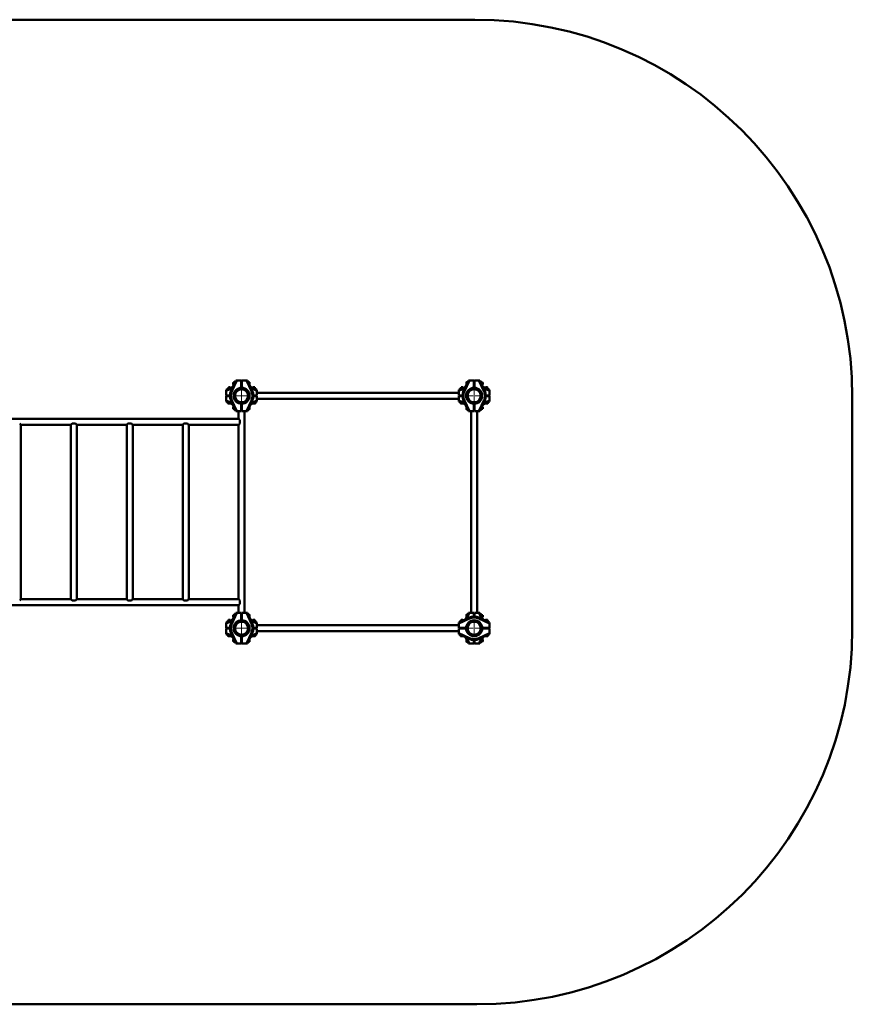
# Paper-space layout 'Лист1' of a CAD drawing. Units: millimetres. Extents: x -9551 to 7216, y -6202 to 5103.
# Drawn here: x -4996 to -381, y -6202 to -743 of the extents above; entities that cross this region are included whole.
import ezdxf

# ---------------------------------------------------------------- set-up
doc = ezdxf.new("R2010")
doc.units = ezdxf.units.MM

# ---------------------------------------------------------------- blocks, each defined once
blk = doc.blocks.new('SW_CENTERMARKSYMBOL_28')
at = {"color": 0, "linetype": 'Continuous', "lineweight": 18}
for p, q in [((-5, 0), (-47, 0)), ((0, 0), (-2.5, 0)), ((0, 5), (0, 47)), ((0, 0), (0, 2.5)), ((0, 0), (0, -2.5)), ((0, 0), (2.5, 0)), ((5, 0), (47, 0)), ((0, -5), (0, -47))]:
    blk.add_line(p, q, dxfattribs=at)
blk = doc.blocks.new('SW_CENTERMARKSYMBOL_30')
at = {"color": 0, "linetype": 'Continuous', "lineweight": 18}
for p, q in [((-5, 0), (-47, 0)), ((0, 0), (-2.5, 0)), ((0, 5), (0, 47)), ((0, 0), (0, 2.5)), ((0, 0), (0, -2.5)), ((0, 0), (2.5, 0)), ((5, 0), (47, 0)), ((0, -5), (0, -47))]:
    blk.add_line(p, q, dxfattribs=at)
blk = doc.blocks.new('SW_CENTERMARKSYMBOL_31')
at = {"color": 0, "linetype": 'Continuous', "lineweight": 18}
for p, q in [((-5, 0), (-47, 0)), ((0, 0), (-2.5, 0)), ((0, 5), (0, 47)), ((0, 0), (0, 2.5)), ((0, 0), (0, -2.5)), ((0, 0), (2.5, 0)), ((5, 0), (47, 0)), ((0, -5), (0, -47))]:
    blk.add_line(p, q, dxfattribs=at)
blk = doc.blocks.new('SW_CENTERMARKSYMBOL_32')
at = {"color": 0, "linetype": 'Continuous', "lineweight": 18}
for p, q in [((-5, 0), (-47, 0)), ((0, 0), (-2.5, 0)), ((0, 5), (0, 47)), ((0, 0), (0, 2.5)), ((0, 0), (0, -2.5)), ((0, 0), (2.5, 0)), ((5, 0), (47, 0)), ((0, -5), (0, -47))]:
    blk.add_line(p, q, dxfattribs=at)

psp = doc.layouts.new('Лист1')

# ---------------------------------------------------------------- linework, layer by layer
at = {"color": 7, "linetype": 'Continuous', "lineweight": 50}
for p, q in [((-7470.8, -743), (-2473.5, -743)), ((-3851, -2796), (-3814.9, -2779.1)), ((-3838.4, -2781), (-3839, -2781.5)), ((-3839, -2781.5), (-3839, -2785)), ((-3829, -2781.5), (-3839, -2781.5)), ((-3829.6, -2781), (-3838.4, -2781)), ((-3829, -2781.5), (-3829.6, -2781)), ((-3829, -2785), (-3829, -2781.5)), ((-3824.9, -2800.4), (-3798, -2743)), ((-3792.5, -2743), (-3820.3, -2802.6)), ((-3812.4, -2755), (-3813, -2755.5)), ((-3813, -2755.5), (-3813, -2760.7)), ((-3813, -2760.7), (-3813, -2764.4)), ((-3813, -2764.4), (-3812.4, -2765)), ((-3809, -2755), (-3812.4, -2755)), ((-3812.4, -2755), (-3812.4, -2760.8)), ((-3812.4, -2760.8), (-3812.4, -2765)), ((-3812.4, -2765), (-3809, -2765)), ((-3809, -2766.5), (-3809, -2752.7)), ((-3805.5, -2751.7), (-3808, -2751.7)), ((-3805.1, -2750.9), (-3805.5, -2751.7)), ((-3805.5, -2759), (-3805.5, -2751.7)), ((-3804.7, -2750.4), (-3801.5, -2750.4)), ((-3804.7, -2756.4), (-3804.3, -2756.4)), ((-3798, -2743), (-3792.5, -2743)), ((-3792.5, -2743), (-3768, -2743)), ((-3769.1, -2783.6), (-3768, -2782.5)), ((-3768, -2743), (-3768, -2782.5)), ((-3768, -2746), (-3764, -2746)), ((-3768, -2750), (-3764, -2750)), ((-3764, -2770), (-3768, -2770)), ((-3764, -2782.5), (-3764, -2743)), ((-3764, -2743), (-3739.5, -2743)), ((-3764, -2782.5), (-3763, -2783.6)), ((-3711.7, -2802.6), (-3739.5, -2743)), ((-3739.5, -2743), (-3734, -2743)), ((-3734, -2743), (-3707.1, -2800.4)), ((-3724, -2752), (-3729.8, -2752)), ((-3723, -2753), (-3723, -2761.1)), ((-3723, -2761.1), (-3723, -2766.5)), ((-3717.1, -2779.1), (-3681, -2796)), ((-3702.4, -2781), (-3703, -2781.5)), ((-3703, -2781.5), (-3703, -2785)), ((-3693, -2781.5), (-3703, -2781.5)), ((-3693.6, -2781), (-3702.4, -2781)), ((-3693, -2781.5), (-3693.6, -2781)), ((-3693, -2785), (-3693, -2781.5)), ((-2562, -2796), (-2525.9, -2779.1)), ((-2549.4, -2781), (-2550, -2781.5)), ((-2550, -2781.5), (-2550, -2785)), ((-2545.4, -2781.5), (-2550, -2781.5)), ((-2545.4, -2781), (-2549.4, -2781)), ((-2540.6, -2781), (-2545.4, -2781)), ((-2540, -2781.5), (-2545.4, -2781.5)), ((-2540, -2781.5), (-2540.6, -2781)), ((-2540, -2785), (-2540, -2781.5)), ((-2535.9, -2800.4), (-2509, -2743)), ((-2503.5, -2743), (-2531.3, -2802.6)), ((-2520, -2766.5), (-2520, -2753)), ((-2513.2, -2752), (-2519, -2752)), ((-2509, -2743), (-2503.5, -2743)), ((-2479, -2743), (-2503.5, -2743)), ((-2480, -2783.6), (-2479, -2782.5)), ((-2479, -2782.5), (-2479, -2743)), ((-2479, -2746), (-2475, -2746)), ((-2479, -2750), (-2475, -2750)), ((-2475, -2770), (-2479, -2770)), ((-2475, -2743), (-2475, -2782.5)), ((-2450.5, -2743), (-2475, -2743)), ((-2475, -2782.5), (-2473.9, -2783.6)), ((-2422.7, -2802.6), (-2450.5, -2743)), ((-2450.5, -2743), (-2445, -2743)), ((-2445, -2743), (-2418.1, -2800.4)), ((-2438.3, -2750.3), (-2441.6, -2750.3)), ((-2438.3, -2756), (-2438.9, -2756)), ((-2438, -2750.8), (-2438.3, -2750.3)), ((-2437.5, -2751.7), (-2438, -2750.8)), ((-2435, -2751.7), (-2437.5, -2751.7)), ((-2437.5, -2751.7), (-2437.5, -2759)), ((-2434, -2752.7), (-2434, -2766.5)), ((-2430.6, -2755), (-2434, -2755)), ((-2434, -2765), (-2430.6, -2765)), ((-2430, -2755.5), (-2430.6, -2755)), ((-2430.6, -2765), (-2430.6, -2755)), ((-2430.6, -2765), (-2430, -2764.4)), ((-2430, -2764.4), (-2430, -2755.5)), ((-2428.1, -2779.1), (-2392, -2796)), ((-2413.4, -2781), (-2414, -2781.5)), ((-2414, -2781.5), (-2414, -2785)), ((-2408, -2781.5), (-2414, -2781.5)), ((-2408.1, -2781), (-2413.4, -2781)), ((-2404.6, -2781), (-2408.1, -2781)), ((-2404, -2781.5), (-2408, -2781.5)), ((-2404, -2781.5), (-2404.6, -2781)), ((-2404, -2785), (-2404, -2781.5)), ((-3851, -2801.5), (-3851, -2796)), ((-3851, -2801.5), (-3851, -2826)), ((-3851, -2826), (-3831, -2826)), ((-3851, -2830), (-3851, -2854.5)), ((-3831, -2830), (-3851, -2830)), ((-3848, -2830), (-3848, -2826)), ((-3844, -2830), (-3844, -2826)), ((-3843.2, -2789), (-3843.6, -2789.3)), ((-3843.6, -2789.3), (-3843.6, -2792.5)), ((-3842.3, -2788.5), (-3843.2, -2789)), ((-3842.3, -2786), (-3842.3, -2788.5)), ((-3842.3, -2788.5), (-3835, -2788.5)), ((-3841.3, -2785), (-3827.5, -2785)), ((-3837.9, -2789.3), (-3837.9, -2789.9)), ((-3820.3, -2802.6), (-3824.9, -2800.4)), ((-3711.7, -2802.6), (-3707.1, -2800.4)), ((-3704.5, -2785), (-3690.8, -2785)), ((-3701, -2826), (-3681, -2826)), ((-3681, -2830), (-3701, -2830)), ((-3697, -2788.5), (-3689.8, -2788.5)), ((-3693.2, -2789.3), (-3693.2, -2790.3)), ((-3689.8, -2788.5), (-3689.8, -2786)), ((-3688.3, -2789.3), (-3689.8, -2788.5)), ((-3688.3, -2789.3), (-3688.3, -2792.6)), ((-3681, -2796), (-3681, -2801.5)), ((-3681, -2826), (-3681, -2801.5)), ((-2562, -2811.3), (-3681, -2811.3)), ((-3681, -2854.5), (-3681, -2830)), ((-2562, -2801.5), (-2562, -2796)), ((-2562, -2826), (-2562, -2801.5)), ((-2542, -2826), (-2562, -2826)), ((-2562, -2854.5), (-2562, -2830)), ((-2562, -2830), (-2542, -2830)), ((-2553.3, -2788.5), (-2554.7, -2789.3)), ((-2554.7, -2789.3), (-2554.7, -2792.6)), ((-2553.3, -2786), (-2553.3, -2788.5)), ((-2553.3, -2788.5), (-2546, -2788.5)), ((-2552.3, -2785), (-2545, -2785)), ((-2549.9, -2789.3), (-2549.9, -2790.3)), ((-2545, -2785), (-2538.5, -2785)), ((-2535.9, -2800.4), (-2531.3, -2802.6)), ((-2418.1, -2800.4), (-2422.7, -2802.6)), ((-2415.5, -2785), (-2409.8, -2785)), ((-2392, -2826), (-2412, -2826)), ((-2412, -2830), (-2392, -2830)), ((-2409.8, -2785), (-2401.8, -2785)), ((-2408, -2788.5), (-2400.8, -2788.5)), ((-2405.1, -2789.3), (-2405.1, -2789.9)), ((-2400.8, -2788.5), (-2400.8, -2786)), ((-2399.8, -2789), (-2400.8, -2788.5)), ((-2399.4, -2789.3), (-2399.8, -2789)), ((-2399.4, -2789.3), (-2399.4, -2792.5)), ((-2399, -2826), (-2399, -2830)), ((-2395, -2826), (-2395, -2830)), ((-2392, -2796), (-2392, -2801.5)), ((-2392, -2801.5), (-2392, -2826)), ((-2392, -2830), (-2392, -2854.5)), ((-381.4, -2835.1), (-381.4, -4121.4)), ((-3851, -2860), (-3851, -2854.5)), ((-3814.9, -2876.9), (-3851, -2860)), ((-3842, -2864.2), (-3842, -2870)), ((-3827.5, -2871), (-3841, -2871)), ((-3820.3, -2853.4), (-3824.9, -2855.5)), ((-3798, -2913), (-3824.9, -2855.5)), ((-3820.3, -2853.4), (-3792.5, -2913)), ((-3812.4, -2891), (-3813, -2891.5)), ((-3813, -2891.5), (-3813, -2895.3)), ((-3809, -2891), (-3812.4, -2891)), ((-3812.4, -2891), (-3812.4, -2895.3)), ((-3809, -2903.2), (-3809, -2889.5)), ((-3768, -2873.5), (-3769, -2872.4)), ((-3768, -2873.5), (-3768, -2913)), ((-3768, -2881), (-3764, -2881)), ((-3762.9, -2872.4), (-3764, -2873.4)), ((-3764, -2913), (-3764, -2873.4)), ((-3739.5, -2913), (-3711.7, -2853.4)), ((-3707.1, -2855.5), (-3734, -2913)), ((-3723, -2889.5), (-3723, -2895)), ((-3681, -2860), (-3717.1, -2876.9)), ((-3711.7, -2853.4), (-3707.1, -2855.5)), ((-3691, -2871), (-3704.5, -2871)), ((-3690, -2870), (-3690, -2864.2)), ((-3681, -2844.7), (-2562, -2844.7)), ((-3681, -2854.5), (-3681, -2860)), ((-2562, -2860), (-2562, -2854.5)), ((-2525.9, -2876.9), (-2562, -2860)), ((-2553, -2864.2), (-2553, -2870)), ((-2545.6, -2871), (-2552, -2871)), ((-2538.5, -2871), (-2545.6, -2871)), ((-2535.9, -2855.5), (-2531.3, -2853.4)), ((-2509, -2913), (-2535.9, -2855.5)), ((-2531.3, -2853.4), (-2503.5, -2913)), ((-2520, -2903), (-2520, -2889.5)), ((-2479, -2873.4), (-2480.1, -2872.4)), ((-2479, -2913), (-2479, -2873.4)), ((-2479, -2881), (-2475, -2881)), ((-2474, -2872.4), (-2475, -2873.5)), ((-2475, -2873.5), (-2475, -2913)), ((-2450.5, -2913), (-2422.7, -2853.4)), ((-2418.1, -2855.5), (-2445, -2913)), ((-2434, -2889.5), (-2434, -2903.2)), ((-2430.6, -2891), (-2434, -2891)), ((-2430, -2891.5), (-2430.6, -2891)), ((-2430.6, -2901), (-2430.6, -2891)), ((-2430, -2900.4), (-2430, -2891.5)), ((-2392, -2860), (-2428.1, -2876.9)), ((-2418.1, -2855.5), (-2422.7, -2853.4)), ((-2407.5, -2871), (-2415.5, -2871)), ((-2402, -2871), (-2407.5, -2871)), ((-2401, -2870), (-2401, -2864.2)), ((-2392, -2854.5), (-2392, -2860)), ((-3813, -2895.3), (-3813, -2900.4)), ((-3813, -2900.4), (-3812.4, -2901)), ((-3812.4, -2895.3), (-3812.4, -2901)), ((-3812.4, -2901), (-3809, -2901)), ((-3808, -2904.2), (-3805.5, -2904.2)), ((-3805.5, -2904.2), (-3805.5, -2896.9)), ((-3805.5, -2904.2), (-3805.2, -2904.7)), ((-3804.7, -2905.3), (-3801.6, -2905.3)), ((-3792.5, -2913), (-3798, -2913)), ((-3768, -2913), (-3792.5, -2913)), ((-3782.7, -2913), (-3782.7, -2955.5)), ((-3739.5, -2913), (-3764, -2913)), ((-3749.3, -4032), (-3749.3, -2913)), ((-3734, -2913), (-3739.5, -2913)), ((-3729.8, -2904), (-3724, -2904)), ((-3723, -2895), (-3723, -2903)), ((-2519, -2904), (-2513.2, -2904)), ((-2503.5, -2913), (-2509, -2913)), ((-2503.5, -2913), (-2479, -2913)), ((-2493.7, -2913), (-2493.7, -4032)), ((-2475, -2913), (-2450.5, -2913)), ((-2460.3, -4032), (-2460.3, -2913)), ((-2445, -2913), (-2450.5, -2913)), ((-2438.3, -2905.7), (-2441.6, -2905.7)), ((-2438.3, -2900.8), (-2439.3, -2900.8)), ((-2438.3, -2905.7), (-2437.5, -2904.2)), ((-2437.5, -2896.9), (-2437.5, -2904.2)), ((-2437.5, -2904.2), (-2435, -2904.2)), ((-2434, -2901), (-2430.6, -2901)), ((-2430.6, -2901), (-2430, -2900.4)), ((-3782.4, -2955.8), (-5609.3, -2955.8)), ((-4989.9, -2988.6), (-4996, -2982.5)), ((-4990, -2988.5), (-4989.7, -2988.5)), ((-4989.9, -2988.5), (-4989.9, -2988.6)), ((-4989.3, -3956.1), (-4989.3, -2988.9)), ((-4989, -2989.2), (-4713, -2989.2)), ((-4712.7, -2988.9), (-4712.7, -3956.1)), ((-4712.3, -2988.5), (-4712, -2988.5)), ((-4706, -2982.5), (-4712.1, -2988.6)), ((-4712.1, -2988.6), (-4712.1, -2988.5)), ((-4686, -2982.5), (-4706, -2982.5)), ((-4679.9, -2988.6), (-4686, -2982.5)), ((-4680, -2988.5), (-4679.7, -2988.5)), ((-4679.9, -2988.5), (-4679.9, -2988.6)), ((-4679.3, -3956.1), (-4679.3, -2988.9)), ((-4679, -2989.2), (-4403, -2989.2)), ((-4402.7, -2988.9), (-4402.7, -3956.1)), ((-4402.3, -2988.5), (-4402, -2988.5)), ((-4396, -2982.5), (-4402.1, -2988.6)), ((-4402.1, -2988.6), (-4402.1, -2988.5)), ((-4376, -2982.5), (-4396, -2982.5)), ((-4369.9, -2988.6), (-4376, -2982.5)), ((-4370, -2988.5), (-4369.7, -2988.5)), ((-4369.9, -2988.5), (-4369.9, -2988.6)), ((-4369.3, -3956.1), (-4369.3, -2988.9)), ((-4369, -2989.2), (-4093, -2989.2)), ((-4092.7, -2988.9), (-4092.7, -3956.1)), ((-4092.3, -2988.5), (-4092, -2988.5)), ((-4086, -2982.5), (-4092.1, -2988.6)), ((-4092.1, -2988.6), (-4092.1, -2988.5)), ((-4066, -2982.5), (-4086, -2982.5)), ((-4059.9, -2988.6), (-4066, -2982.5)), ((-4060, -2988.5), (-4059.7, -2988.5)), ((-4059.9, -2988.5), (-4059.9, -2988.6)), ((-4059.3, -3956.1), (-4059.3, -2988.9)), ((-4059, -2989.2), (-3782.4, -2989.2)), ((-3782.7, -2989.4), (-3782.7, -3955.5)), ((-3782.1, -2956.4), (-3782, -2956.4)), ((-3776, -2962.5), (-3782.1, -2956.4)), ((-3782.1, -2988.6), (-3776, -2982.5)), ((-3782, -2988.6), (-3782.1, -2988.6)), ((-3782, -2956.2), (-3782, -2956.5)), ((-3782, -2988.5), (-3782, -2988.8)), ((-3776, -2982.5), (-3776, -2962.5)), ((-4989.9, -3956.4), (-4996, -3962.5)), ((-4989.7, -3956.4), (-4990, -3956.4)), ((-4989.9, -3956.4), (-4989.9, -3956.4)), ((-4713, -3955.8), (-4989, -3955.8)), ((-4712, -3956.4), (-4712.3, -3956.4)), ((-4706, -3962.5), (-4712.1, -3956.4)), ((-4712.1, -3956.4), (-4712.1, -3956.4)), ((-4686, -3962.5), (-4706, -3962.5)), ((-4679.9, -3956.4), (-4686, -3962.5)), ((-4679.7, -3956.4), (-4680, -3956.4)), ((-4679.9, -3956.4), (-4679.9, -3956.4)), ((-4403, -3955.8), (-4679, -3955.8)), ((-4402, -3956.4), (-4402.3, -3956.4)), ((-4396, -3962.5), (-4402.1, -3956.4)), ((-4402.1, -3956.4), (-4402.1, -3956.4)), ((-4376, -3962.5), (-4396, -3962.5)), ((-4369.9, -3956.4), (-4376, -3962.5)), ((-4369.7, -3956.4), (-4370, -3956.4)), ((-4369.9, -3956.4), (-4369.9, -3956.4)), ((-4093, -3955.8), (-4369, -3955.8)), ((-4092, -3956.4), (-4092.3, -3956.4)), ((-4086, -3962.5), (-4092.1, -3956.4)), ((-4092.1, -3956.4), (-4092.1, -3956.4)), ((-4066, -3962.5), (-4086, -3962.5)), ((-4059.9, -3956.4), (-4066, -3962.5)), ((-4059.7, -3956.4), (-4060, -3956.4)), ((-4059.9, -3956.4), (-4059.9, -3956.4)), ((-3782.4, -3955.8), (-4059, -3955.8)), ((-3782.1, -3956.4), (-3782, -3956.4)), ((-3776, -3962.5), (-3782.1, -3956.4)), ((-3782.1, -3988.6), (-3776, -3982.5)), ((-3782, -3956.2), (-3782, -3956.5)), ((-3776, -3982.5), (-3776, -3962.5)), ((-5609.3, -3989.2), (-3782.4, -3989.2)), ((-3824.9, -4089.4), (-3798, -4032)), ((-3792.5, -4032), (-3820.3, -4091.6)), ((-3804.7, -4039.6), (-3801.6, -4039.6)), ((-3798, -4032), (-3792.5, -4032)), ((-3768, -4032), (-3792.5, -4032)), ((-3782.7, -3989.4), (-3782.7, -4032)), ((-3782, -3988.6), (-3782.1, -3988.6)), ((-3782, -3988.5), (-3782, -3988.8)), ((-3768, -4071.5), (-3768, -4032)), ((-3764, -4032), (-3764, -4071.5)), ((-3739.5, -4032), (-3764, -4032)), ((-3711.7, -4091.6), (-3739.5, -4032)), ((-3739.5, -4032), (-3734, -4032)), ((-3734, -4032), (-3707.1, -4089.4)), ((-2525.9, -4068.1), (-2509, -4032)), ((-2509, -4032), (-2503.5, -4032)), ((-2503.5, -4032), (-2479, -4032)), ((-2479, -4032), (-2479, -4052)), ((-2475, -4052), (-2475, -4032)), ((-2475, -4032), (-2450.5, -4032)), ((-2450.5, -4032), (-2445, -4032)), ((-2445, -4032), (-2428.1, -4068.1)), ((-2438.3, -4039.3), (-2441.6, -4039.3)), ((-2437.5, -4040.7), (-2438.3, -4039.3)), ((-3851, -4085), (-3814.9, -4068.1)), ((-3851, -4090.5), (-3851, -4085)), ((-3851, -4090.5), (-3851, -4115)), ((-3843.2, -4078), (-3843.6, -4078.3)), ((-3843.6, -4078.3), (-3843.6, -4081.5)), ((-3842.3, -4077.5), (-3843.2, -4078)), ((-3842.3, -4075), (-3842.3, -4077.5)), ((-3842.3, -4077.5), (-3835, -4077.5)), ((-3841.3, -4074), (-3827.5, -4074)), ((-3838.4, -4070), (-3839, -4070.5)), ((-3839, -4070.5), (-3839, -4074)), ((-3829, -4070.5), (-3839, -4070.5)), ((-3829.6, -4070), (-3838.4, -4070)), ((-3837.9, -4078.3), (-3837.9, -4078.9)), ((-3829, -4070.5), (-3829.6, -4070)), ((-3829, -4074), (-3829, -4070.5)), ((-3824.9, -4089.4), (-3820.3, -4091.6)), ((-3812.4, -4044), (-3813, -4044.5)), ((-3813, -4044.5), (-3813, -4053.4)), ((-3813, -4053.4), (-3812.4, -4054)), ((-3809, -4044), (-3812.4, -4044)), ((-3812.4, -4044), (-3812.4, -4054)), ((-3812.4, -4054), (-3809, -4054)), ((-3809, -4043.9), (-3809, -4041.7)), ((-3809, -4055.5), (-3809, -4043.9)), ((-3805.5, -4040.7), (-3808, -4040.7)), ((-3805.2, -4040.3), (-3805.5, -4040.7)), ((-3805.5, -4043.2), (-3805.5, -4040.7)), ((-3805.5, -4048), (-3805.5, -4043.2)), ((-3769, -4072.6), (-3768, -4071.5)), ((-3768, -4064), (-3764, -4064)), ((-3764, -4071.5), (-3762.9, -4072.6)), ((-3724, -4041), (-3729.8, -4041)), ((-3723, -4042), (-3723, -4055.5)), ((-3717.1, -4068.1), (-3681, -4085)), ((-3707.1, -4089.4), (-3711.7, -4091.6)), ((-3704.5, -4074), (-3690.8, -4074)), ((-3702.4, -4070), (-3703, -4070.5)), ((-3703, -4070.5), (-3703, -4074)), ((-3693, -4070.5), (-3703, -4070.5)), ((-3693.6, -4070), (-3702.4, -4070)), ((-3697, -4077.5), (-3689.8, -4077.5)), ((-3693, -4070.5), (-3693.6, -4070)), ((-3693.2, -4078.3), (-3693.2, -4079.3)), ((-3693, -4074), (-3693, -4070.5)), ((-3689.8, -4077.5), (-3689.8, -4075)), ((-3688.3, -4078.3), (-3689.8, -4077.5)), ((-3688.3, -4078.3), (-3688.3, -4081.6)), ((-3681, -4085), (-3681, -4090.5)), ((-3681, -4115), (-3681, -4090.5)), ((-2562, -4085), (-2504.5, -4058.1)), ((-2502.4, -4062.6), (-2562, -4090.5)), ((-2562, -4090.5), (-2562, -4085)), ((-2562, -4115), (-2562, -4090.5)), ((-2553.3, -4077.5), (-2554.7, -4078.3)), ((-2554.7, -4078.3), (-2554.7, -4081.6)), ((-2553.3, -4075), (-2553.3, -4077.5)), ((-2553.3, -4077.5), (-2546, -4077.5)), ((-2552.3, -4074), (-2545, -4074)), ((-2549.4, -4070), (-2550, -4070.5)), ((-2550, -4070.5), (-2550, -4074)), ((-2545.4, -4070.5), (-2550, -4070.5)), ((-2549.9, -4078.3), (-2549.9, -4079.3)), ((-2545.4, -4070), (-2549.4, -4070)), ((-2540.6, -4070), (-2545.4, -4070)), ((-2540, -4070.5), (-2545.4, -4070.5)), ((-2545, -4074), (-2538.5, -4074)), ((-2540, -4070.5), (-2540.6, -4070)), ((-2540, -4074), (-2540, -4070.5)), ((-2520, -4048.4), (-2520, -4042)), ((-2520, -4055.5), (-2520, -4048.4)), ((-2513.2, -4041), (-2519, -4041)), ((-2502.4, -4062.6), (-2504.5, -4058.1)), ((-2451.6, -4062.6), (-2449.5, -4058.1)), ((-2392, -4090.5), (-2451.6, -4062.6)), ((-2449.5, -4058.1), (-2392, -4085)), ((-2438.3, -4044.1), (-2439.3, -4044.1)), ((-2435, -4040.7), (-2437.5, -4040.7)), ((-2437.5, -4040.7), (-2437.5, -4048)), ((-2434, -4041.7), (-2434, -4049)), ((-2430.6, -4044), (-2434, -4044)), ((-2434, -4049), (-2434, -4055.5)), ((-2434, -4054), (-2430.6, -4054)), ((-2430, -4044.5), (-2430.6, -4044)), ((-2430.6, -4048.6), (-2430.6, -4044)), ((-2430.6, -4054), (-2430.6, -4048.6)), ((-2430.6, -4054), (-2430, -4053.4)), ((-2430, -4048.6), (-2430, -4044.5)), ((-2430, -4053.4), (-2430, -4048.6)), ((-2415.5, -4074), (-2409.8, -4074)), ((-2413.4, -4070), (-2414, -4070.5)), ((-2414, -4070.5), (-2414, -4074)), ((-2408, -4070.5), (-2414, -4070.5)), ((-2408.1, -4070), (-2413.4, -4070)), ((-2409.8, -4074), (-2401.8, -4074)), ((-2404.6, -4070), (-2408.1, -4070)), ((-2404, -4070.5), (-2408, -4070.5)), ((-2408, -4077.5), (-2400.8, -4077.5)), ((-2405.1, -4078.3), (-2405.1, -4078.9)), ((-2404, -4070.5), (-2404.6, -4070)), ((-2404, -4074), (-2404, -4070.5)), ((-2400.8, -4077.5), (-2400.8, -4075)), ((-2399.8, -4078), (-2400.8, -4077.5)), ((-2399.4, -4078.3), (-2399.8, -4078)), ((-2399.4, -4078.3), (-2399.4, -4081.5)), ((-2392, -4085), (-2392, -4090.5)), ((-2392, -4090.5), (-2392, -4115)), ((-3851, -4115), (-3831, -4115)), ((-3851, -4119), (-3851, -4143.5)), ((-3831, -4119), (-3851, -4119)), ((-3851, -4149), (-3851, -4143.5)), ((-3848, -4119), (-3848, -4115)), ((-3844, -4119), (-3844, -4115)), ((-3824.9, -4144.5), (-3820.3, -4142.4)), ((-3798, -4202), (-3824.9, -4144.5)), ((-3820.3, -4142.4), (-3792.5, -4202)), ((-3739.5, -4202), (-3711.7, -4142.4)), ((-3707.1, -4144.5), (-3734, -4202)), ((-3707.1, -4144.5), (-3711.7, -4142.4)), ((-3701, -4115), (-3681, -4115)), ((-3681, -4119), (-3701, -4119)), ((-2562, -4100.3), (-3681, -4100.3)), ((-3681, -4143.5), (-3681, -4119)), ((-3681, -4133.7), (-2562, -4133.7)), ((-3681, -4143.5), (-3681, -4149)), ((-2522.5, -4115), (-2562, -4115)), ((-2562, -4143.5), (-2562, -4119)), ((-2562, -4119), (-2522.5, -4119)), ((-2562, -4143.5), (-2502.4, -4171.3)), ((-2562, -4149), (-2562, -4143.5)), ((-2530, -4119), (-2530, -4115)), ((-2522.5, -4115), (-2521.4, -4114)), ((-2521.4, -4120), (-2522.5, -4119)), ((-2451.6, -4171.3), (-2392, -4143.5)), ((-2432.6, -4113.9), (-2431.5, -4115)), ((-2431.5, -4119), (-2432.6, -4120)), ((-2392, -4115), (-2431.5, -4115)), ((-2431.5, -4119), (-2392, -4119)), ((-2419, -4119), (-2419, -4115)), ((-2399, -4115), (-2399, -4119)), ((-2395, -4115), (-2395, -4119)), ((-2392, -4119), (-2392, -4143.5)), ((-2392, -4143.5), (-2392, -4149)), ((-3814.9, -4165.9), (-3851, -4149)), ((-3842, -4153.2), (-3842, -4159)), ((-3827.5, -4160), (-3841, -4160)), ((-3812.4, -4180), (-3813, -4180.5)), ((-3813, -4180.5), (-3813, -4189.4)), ((-3813, -4189.4), (-3812.4, -4190)), ((-3809, -4180), (-3812.4, -4180)), ((-3812.4, -4180), (-3812.4, -4190)), ((-3812.4, -4190), (-3809, -4190)), ((-3809, -4192.2), (-3809, -4178.5)), ((-3808, -4193.2), (-3805.5, -4193.2)), ((-3805.5, -4193.2), (-3805.5, -4185.9)), ((-3805.5, -4193.2), (-3805.1, -4194)), ((-3804.7, -4188.5), (-3804.3, -4188.5)), ((-3804.7, -4194.6), (-3801.5, -4194.6)), ((-3792.5, -4202), (-3798, -4202)), ((-3792.5, -4202), (-3768, -4202)), ((-3768, -4162.4), (-3769.1, -4161.4)), ((-3768, -4202), (-3768, -4162.4)), ((-3768, -4175), (-3764, -4175)), ((-3764, -4195), (-3768, -4195)), ((-3764, -4199), (-3768, -4199)), ((-3763, -4161.4), (-3764, -4162.5)), ((-3764, -4162.5), (-3764, -4202)), ((-3764, -4202), (-3739.5, -4202)), ((-3734, -4202), (-3739.5, -4202)), ((-3729.8, -4193), (-3724, -4193)), ((-3723, -4178.5), (-3723, -4192)), ((-3681, -4149), (-3717.1, -4165.9)), ((-3691, -4160), (-3704.5, -4160)), ((-3690, -4159), (-3690, -4153.2)), ((-2504.5, -4175.9), (-2562, -4149)), ((-2553, -4153.2), (-2553, -4159)), ((-2545.6, -4160), (-2552, -4160)), ((-2538.5, -4160), (-2545.6, -4160)), ((-2509, -4202), (-2525.9, -4165.9)), ((-2520, -4186.4), (-2520, -4178.5)), ((-2520, -4192), (-2520, -4186.4)), ((-2519, -4193), (-2513.2, -4193)), ((-2503.5, -4202), (-2509, -4202)), ((-2502.4, -4171.3), (-2504.5, -4175.9)), ((-2479, -4202), (-2503.5, -4202)), ((-2479, -4181.9), (-2479, -4202)), ((-2475, -4195), (-2479, -4195)), ((-2475, -4199), (-2479, -4199)), ((-2475, -4202), (-2475, -4181.9)), ((-2450.5, -4202), (-2475, -4202)), ((-2451.6, -4171.3), (-2449.5, -4175.9)), ((-2445, -4202), (-2450.5, -4202)), ((-2392, -4149), (-2449.5, -4175.9)), ((-2428.1, -4165.9), (-2445, -4202)), ((-2438.3, -4194.6), (-2441.6, -4194.6)), ((-2438.3, -4188.9), (-2438.9, -4188.9)), ((-2438.3, -4194.6), (-2438.1, -4194.2)), ((-2438, -4194.2), (-2437.5, -4193.2)), ((-2437.5, -4185.9), (-2437.5, -4193.2)), ((-2437.5, -4193.2), (-2435, -4193.2)), ((-2434, -4178.5), (-2434, -4184.2)), ((-2430.6, -4180), (-2434, -4180)), ((-2434, -4184.2), (-2434, -4192.2)), ((-2434, -4190), (-2430.6, -4190)), ((-2430, -4180.5), (-2430.6, -4180)), ((-2430.6, -4186), (-2430.6, -4180)), ((-2430.6, -4190), (-2430.6, -4186)), ((-2430.6, -4190), (-2430, -4189.4)), ((-2430, -4185.9), (-2430, -4180.5)), ((-2430, -4189.4), (-2430, -4185.9)), ((-2407.5, -4160), (-2415.5, -4160)), ((-2402, -4160), (-2407.5, -4160)), ((-2401, -4159), (-2401, -4153.2)), ((-2462, -6202), (-7470.8, -6202))]:
    psp.add_line(p, q, dxfattribs=at)
at = {"color": 8, "linetype": 'Continuous', "lineweight": 50}
for p, q in [((-3808, -2751.7), (-3808, -2764.4)), ((-3764, -2747), (-3768, -2747)), ((-3724, -2761.3), (-3724, -2752)), ((-3724, -2764.4), (-3724, -2761.3)), ((-2519, -2752), (-2519, -2764.4)), ((-2475, -2747), (-2479, -2747)), ((-2435, -2764.4), (-2435, -2751.7)), ((-3818.2, -2786.1), (-3851, -2801.5)), ((-3847, -2826), (-3847, -2830)), ((-3829.6, -2786), (-3842.3, -2786)), ((-3681, -2801.5), (-3713.8, -2786.1)), ((-3689.8, -2786), (-3702.4, -2786)), ((-2529.2, -2786.1), (-2562, -2801.5)), ((-2545, -2786), (-2553.3, -2786)), ((-2540.6, -2786), (-2545, -2786)), ((-2392, -2801.5), (-2424.8, -2786.1)), ((-2409.9, -2786), (-2413.4, -2786)), ((-2400.8, -2786), (-2409.9, -2786)), ((-2396, -2830), (-2396, -2826)), ((-3851, -2854.5), (-3818.2, -2869.8)), ((-3842, -2870), (-3829.6, -2870)), ((-3808, -2891.6), (-3808, -2904.2)), ((-3724, -2894.8), (-3724, -2891.6)), ((-3713.8, -2869.8), (-3681, -2854.5)), ((-3702.4, -2870), (-3690, -2870)), ((-2562, -2854.5), (-2529.2, -2869.8)), ((-2553, -2870), (-2545.7, -2870)), ((-2545.7, -2870), (-2540.6, -2870)), ((-2519, -2891.6), (-2519, -2904)), ((-2435, -2904.2), (-2435, -2891.6)), ((-2424.8, -2869.8), (-2392, -2854.5)), ((-2413.4, -2870), (-2407.3, -2870)), ((-2407.3, -2870), (-2401, -2870)), ((-3724, -2904), (-3724, -2894.8)), ((-2503.5, -4032), (-2518.8, -4064.8)), ((-2435.2, -4064.8), (-2450.5, -4032)), ((-3818.2, -4075.1), (-3851, -4090.5)), ((-3829.6, -4075), (-3842.3, -4075)), ((-3808, -4040.7), (-3808, -4043.2)), ((-3808, -4043.2), (-3808, -4053.4)), ((-3724, -4053.4), (-3724, -4041)), ((-3681, -4090.5), (-3713.8, -4075.1)), ((-3689.8, -4075), (-3702.4, -4075)), ((-2545, -4075), (-2553.3, -4075)), ((-2540.6, -4075), (-2545, -4075)), ((-2519, -4041), (-2519, -4048.3)), ((-2519, -4048.3), (-2519, -4053.4)), ((-2435, -4049), (-2435, -4040.7)), ((-2435, -4053.4), (-2435, -4049)), ((-2409.9, -4075), (-2413.4, -4075)), ((-2400.8, -4075), (-2409.9, -4075)), ((-3851, -4143.5), (-3818.2, -4158.8)), ((-3847, -4115), (-3847, -4119)), ((-3713.8, -4158.8), (-3681, -4143.5)), ((-2396, -4119), (-2396, -4115)), ((-3842, -4159), (-3829.6, -4159)), ((-3808, -4180.6), (-3808, -4193.2)), ((-3768, -4198), (-3764, -4198)), ((-3724, -4193), (-3724, -4180.6)), ((-3702.4, -4159), (-3690, -4159)), ((-2553, -4159), (-2545.7, -4159)), ((-2545.7, -4159), (-2540.6, -4159)), ((-2519, -4180.6), (-2519, -4186.6)), ((-2519, -4186.6), (-2519, -4193)), ((-2518.8, -4169.2), (-2503.5, -4202)), ((-2479, -4198), (-2475, -4198)), ((-2450.5, -4202), (-2435.2, -4169.2)), ((-2435, -4184.1), (-2435, -4180.6)), ((-2435, -4193.2), (-2435, -4184.1)), ((-2413.4, -4159), (-2407.3, -4159)), ((-2407.3, -4159), (-2401, -4159))]:
    psp.add_line(p, q, dxfattribs=at)
at = {"color": 7, "linetype": 'Continuous', "lineweight": 50}
for centre, radius in [((-3766, -2828), 44.5), ((-2477, -2828), 44.5), ((-3766, -2828), 40.1), ((-3766, -2828), 36.3), ((-2477, -2828), 40.1), ((-2477, -2828), 36.3), ((-3766, -4117), 44.5), ((-3766, -4117), 40.1), ((-3766, -4117), 36.3), ((-2477, -4117), 44.5), ((-2477, -4117), 40.1), ((-2477, -4117), 36.3)]:
    psp.add_circle(centre, radius, dxfattribs=at)
for centre, radius, start, end in [((-2473.5, -2835.1), 2092.1, 0, 90), ((-3808, -2752.7), 1, 90, 180), ((-3724, -2753), 1, 0, 90), ((-2519, -2753), 1, 90, 180), ((-2435, -2752.7), 1, 0, 90), ((-3841.3, -2786), 1, 90, 180), ((-3766, -2828), 65, 154.9318, 205.0682), ((-3766, -2828), 60, 154.9318, 205.0682), ((-3766, -2828), 60, 334.9318, 25.0682), ((-3766, -2828), 65, 334.9318, 25.0682), ((-3690.8, -2786), 1, 0, 90), ((-2552.3, -2786), 1, 90, 180), ((-2477, -2828), 65, 154.9318, 205.0682), ((-2477, -2828), 60, 154.9318, 205.0682), ((-2477, -2828), 60, 334.9318, 25.0682), ((-2477, -2828), 65, 334.9318, 25.0682), ((-2401.8, -2786), 1, 0, 90), ((-3841, -2870), 1, 180, 270), ((-3691, -2870), 1, 270, 0), ((-2552, -2870), 1, 180, 270), ((-2402, -2870), 1, 270, 0), ((-3808, -2903.2), 1, 180, 270), ((-3724, -2903), 1, 270, 0), ((-2519, -2903), 1, 180, 270), ((-2435, -2903.2), 1, 270, 360), ((-3841.3, -4075), 1, 90, 180), ((-3766, -4117), 65, 154.9318, 205.0682), ((-3766, -4117), 60, 154.9318, 205.0682), ((-3808, -4041.7), 1, 90, 180), ((-3724, -4042), 1, 360, 90), ((-3766, -4117), 60, 334.9318, 25.0682), ((-3766, -4117), 65, 334.9318, 25.0682), ((-3690.8, -4075), 1, 0, 90), ((-2552.3, -4075), 1, 90, 180), ((-2519, -4042), 1, 90, 180), ((-2477, -4117), 65, 64.9318, 115.0682), ((-2477, -4117), 60, 64.9318, 115.0682), ((-2435, -4041.7), 1, 0, 90), ((-2401.8, -4075), 1, 0, 90), ((-2462, -4121.4), 2080.6, 270, 0), ((-3841, -4159), 1, 180, 270), ((-3808, -4192.2), 1, 180, 270), ((-3724, -4192), 1, 270, 0), ((-3691, -4159), 1, 270, 0), ((-2552, -4159), 1, 180, 270), ((-2519, -4192), 1, 180, 270), ((-2477, -4117), 65, 244.9318, 295.0682), ((-2477, -4117), 60, 244.9318, 295.0682), ((-2435, -4192.2), 1, 270, 360), ((-2402, -4159), 1, 270, 0)]:
    psp.add_arc(centre, radius, start, end, dxfattribs=at)
for points, knots in [([(-3804.7, -2756.4), (-3804.8, -2756.2), (-3805, -2755.7), (-3805.2, -2755), (-3805.4, -2754.2), (-3805.4, -2753.3), (-3805.4, -2752.5), (-3805.2, -2751.8), (-3805, -2751.1), (-3804.8, -2750.6), (-3804.7, -2750.4)], [0, 0, 0, 0, 0.132033, 0.213157, 0.374642, 0.534988, 0.649877, 0.765396, 0.882503, 1, 1, 1, 1]), ([(-3804.7, -2750.4), (-3804.7, -2750.5), (-3804.9, -2750.7), (-3805, -2750.9), (-3805.1, -2751)], [0, 0, 0, 0, 0.557012, 1, 1, 1, 1]), ([(-3805.1, -2758.1), (-3805, -2757.9), (-3804.9, -2757.3), (-3804.8, -2756.8), (-3804.7, -2756.4)], [0, 0, 0, 0, 0.330644, 1, 1, 1, 1]), ([(-2438.3, -2750.3), (-2438.2, -2750.6), (-2438, -2751), (-2437.8, -2751.7), (-2437.6, -2752.4), (-2437.6, -2753.3), (-2437.6, -2754), (-2437.8, -2754.7), (-2438, -2755.4), (-2438.2, -2755.8), (-2438.3, -2756)], [0, 0, 0, 0, 0.132033, 0.213157, 0.374642, 0.534988, 0.649877, 0.765396, 0.882503, 1, 1, 1, 1]), ([(-2438.3, -2756), (-2438.3, -2756.3), (-2438.1, -2756.9), (-2437.9, -2757.7), (-2437.8, -2758.2), (-2437.8, -2758.4)], [0, 0, 0, 0, 0.380045, 0.760744, 1, 1, 1, 1]), ([(-3843.6, -2789.3), (-3843.4, -2789.2), (-3843, -2789), (-3842.3, -2788.8), (-3841.5, -2788.6), (-3840.7, -2788.5), (-3839.9, -2788.6), (-3839.3, -2788.8), (-3838.6, -2789), (-3838.2, -2789.2), (-3837.9, -2789.3)], [0, 0, 0, 0, 0.132033, 0.213157, 0.374642, 0.534988, 0.649877, 0.765396, 0.882503, 1, 1, 1, 1]), ([(-3837.9, -2789.3), (-3837.7, -2789.2), (-3837.1, -2789.1), (-3836.3, -2788.9), (-3835.8, -2788.8), (-3835.6, -2788.8)], [0, 0, 0, 0, 0.380045, 0.760744, 1, 1, 1, 1]), ([(-3696.7, -2788.6), (-3696.5, -2788.6), (-3696.1, -2788.7), (-3695.3, -2788.8), (-3694.3, -2789), (-3693.5, -2789.2), (-3693.2, -2789.3)], [0, 0, 0, 0, 0.157122, 0.33017, 0.677895, 1, 1, 1, 1]), ([(-3693.2, -2789.3), (-3692.9, -2789.2), (-3692.6, -2789), (-3692, -2788.8), (-3691.3, -2788.6), (-3690.6, -2788.5), (-3690, -2788.6), (-3689.4, -2788.8), (-3688.9, -2789), (-3688.5, -2789.2), (-3688.3, -2789.3)], [0, 0, 0, 0, 0.132033, 0.212855, 0.374149, 0.534988, 0.649876, 0.765396, 0.882503, 1, 1, 1, 1]), ([(-2554.7, -2789.3), (-2554.5, -2789.2), (-2554.2, -2789), (-2553.6, -2788.8), (-2552.9, -2788.6), (-2552.2, -2788.5), (-2551.5, -2788.6), (-2551, -2788.8), (-2550.4, -2789), (-2550, -2789.2), (-2549.9, -2789.3)], [0, 0, 0, 0, 0.132033, 0.213157, 0.374642, 0.534988, 0.649877, 0.765396, 0.882503, 1, 1, 1, 1]), ([(-2549.9, -2789.3), (-2549.5, -2789.2), (-2548.7, -2789), (-2547.5, -2788.8), (-2546.7, -2788.6), (-2546.3, -2788.6), (-2546.3, -2788.6)], [0, 0, 0, 0, 0.321909, 0.658946, 0.997622, 1, 1, 1, 1]), ([(-2407.4, -2788.8), (-2407.2, -2788.8), (-2406.7, -2788.9), (-2405.9, -2789.1), (-2405.4, -2789.2), (-2405.1, -2789.3)], [0, 0, 0, 0, 0.231827, 0.615539, 1, 1, 1, 1]), ([(-2405.1, -2789.3), (-2404.8, -2789.2), (-2404.4, -2789), (-2403.7, -2788.8), (-2402.9, -2788.6), (-2402.1, -2788.5), (-2401.3, -2788.6), (-2400.7, -2788.8), (-2400, -2789), (-2399.6, -2789.2), (-2399.4, -2789.3)], [0, 0, 0, 0, 0.132033, 0.212855, 0.374149, 0.534988, 0.649876, 0.765396, 0.882503, 1, 1, 1, 1]), ([(-3804.7, -2905.3), (-3804.7, -2905.1), (-3804.9, -2904.7), (-3805.1, -2904.1), (-3805.3, -2903.4), (-3805.4, -2902.8), (-3805.4, -2902.3), (-3805.4, -2901.9), (-3805.4, -2901.5), (-3805.4, -2901), (-3805.3, -2900.6), (-3805.2, -2900), (-3805, -2899.3), (-3804.8, -2898.7), (-3804.7, -2898.4)], [0, 0, 0, 0, 0.0927716, 0.1857029, 0.2792554, 0.3730885, 0.4354184, 0.4978557, 0.5606243, 0.6235045, 0.6875503, 0.7516979, 0.8805977, 1, 1, 1, 1]), ([(-3805.2, -2904.7), (-3805.2, -2904.7), (-3805.2, -2904.8), (-3805, -2905), (-3804.8, -2905.2), (-3804.7, -2905.3)], [0, 0, 0, 0, 0.144492, 0.571535, 1, 1, 1, 1]), ([(-2437.6, -2897.2), (-2437.7, -2897.4), (-2437.7, -2897.8), (-2437.8, -2898.7), (-2438, -2899.7), (-2438.2, -2900.4), (-2438.3, -2900.8)], [0, 0, 0, 0, 0.157122, 0.33017, 0.677895, 1, 1, 1, 1]), ([(-2438.3, -2900.8), (-2438.2, -2901), (-2438, -2901.4), (-2437.8, -2902), (-2437.6, -2902.6), (-2437.6, -2903.3), (-2437.6, -2904), (-2437.8, -2904.6), (-2438, -2905.1), (-2438.2, -2905.5), (-2438.3, -2905.7)], [0, 0, 0, 0, 0.1320327, 0.2128548, 0.3741491, 0.5349881, 0.6498764, 0.7653956, 0.8825028, 1, 1, 1, 1]), ([(-4989.7, -2988.5), (-4989.5, -2988.7), (-4989.2, -2989), (-4989, -2989.2), (-4989, -2989.2), (-4989, -2989.1)], [0, 0, 0, 0, 0.426065, 0.864095, 1, 1, 1, 1]), ([(-4713, -2989.1), (-4713, -2989.1), (-4713, -2989.1), (-4712.7, -2988.9), (-4712.4, -2988.6), (-4712.3, -2988.5)], [0, 0, 0, 0, 0.290382, 0.729738, 1, 1, 1, 1]), ([(-4679.7, -2988.5), (-4679.5, -2988.7), (-4679.2, -2989), (-4679, -2989.2), (-4679, -2989.2), (-4679, -2989.1)], [0, 0, 0, 0, 0.426065, 0.864095, 1, 1, 1, 1]), ([(-4403, -2989.1), (-4403, -2989.1), (-4403, -2989.1), (-4402.7, -2988.9), (-4402.4, -2988.6), (-4402.3, -2988.5)], [0, 0, 0, 0, 0.290382, 0.729738, 1, 1, 1, 1]), ([(-4369.7, -2988.5), (-4369.5, -2988.7), (-4369.2, -2989), (-4369, -2989.2), (-4369, -2989.2), (-4369, -2989.1)], [0, 0, 0, 0, 0.426065, 0.864095, 1, 1, 1, 1]), ([(-4093, -2989.1), (-4093, -2989.1), (-4093, -2989.1), (-4092.7, -2988.9), (-4092.4, -2988.6), (-4092.3, -2988.5)], [0, 0, 0, 0, 0.290382, 0.729738, 1, 1, 1, 1]), ([(-4059.7, -2988.5), (-4059.5, -2988.7), (-4059.2, -2989), (-4059, -2989.2), (-4059, -2989.2), (-4059, -2989.1)], [0, 0, 0, 0, 0.426065, 0.864095, 1, 1, 1, 1]), ([(-3782.7, -2955.5), (-3782.7, -2955.5), (-3782.7, -2955.5), (-3782.4, -2955.7), (-3782.1, -2956), (-3782, -2956.2)], [0, 0, 0, 0, 0.263977, 0.694434, 1, 1, 1, 1]), ([(-3782, -2988.8), (-3782.2, -2988.9), (-3782.5, -2989.3), (-3782.7, -2989.5), (-3782.7, -2989.5), (-3782.7, -2989.4)], [0, 0, 0, 0, 0.417355, 0.84639, 1, 1, 1, 1]), ([(-4989, -3955.8), (-4989, -3955.8), (-4989, -3955.8), (-4989.3, -3956.1), (-4989.6, -3956.3), (-4989.7, -3956.4)], [0, 0, 0, 0, 0.290382, 0.729738, 1, 1, 1, 1]), ([(-4712.3, -3956.4), (-4712.5, -3956.3), (-4712.8, -3956), (-4713, -3955.8), (-4713, -3955.8), (-4713, -3955.8)], [0, 0, 0, 0, 0.426065, 0.864095, 1, 1, 1, 1]), ([(-4679, -3955.8), (-4679, -3955.8), (-4679, -3955.8), (-4679.3, -3956.1), (-4679.6, -3956.3), (-4679.7, -3956.4)], [0, 0, 0, 0, 0.290382, 0.729738, 1, 1, 1, 1]), ([(-4402.3, -3956.4), (-4402.5, -3956.3), (-4402.8, -3956), (-4403, -3955.8), (-4403, -3955.8), (-4403, -3955.8)], [0, 0, 0, 0, 0.426065, 0.864095, 1, 1, 1, 1]), ([(-4369, -3955.8), (-4369, -3955.8), (-4369, -3955.8), (-4369.3, -3956.1), (-4369.6, -3956.3), (-4369.7, -3956.4)], [0, 0, 0, 0, 0.290382, 0.729738, 1, 1, 1, 1]), ([(-4092.3, -3956.4), (-4092.5, -3956.3), (-4092.8, -3956), (-4093, -3955.8), (-4093, -3955.8), (-4093, -3955.8)], [0, 0, 0, 0, 0.426065, 0.864095, 1, 1, 1, 1]), ([(-4059, -3955.8), (-4059, -3955.8), (-4059, -3955.8), (-4059.3, -3956.1), (-4059.6, -3956.3), (-4059.7, -3956.4)], [0, 0, 0, 0, 0.290382, 0.729738, 1, 1, 1, 1]), ([(-3782.7, -3955.5), (-3782.7, -3955.5), (-3782.7, -3955.5), (-3782.4, -3955.7), (-3782.1, -3956), (-3782, -3956.2)], [0, 0, 0, 0, 0.2639772, 0.6944345, 1, 1, 1, 1]), ([(-3804.7, -4046.5), (-3804.8, -4046.2), (-3805, -4045.7), (-3805.2, -4044.8), (-3805.4, -4044.1), (-3805.4, -4043.5), (-3805.4, -4043.1), (-3805.4, -4042.6), (-3805.4, -4042.1), (-3805.3, -4041.5), (-3805.1, -4040.9), (-3804.9, -4040.2), (-3804.7, -4039.8), (-3804.7, -4039.6)], [0, 0, 0, 0, 0.1194049, 0.2444211, 0.3700448, 0.433964, 0.4979989, 0.5623909, 0.6269033, 0.7195478, 0.8124845, 0.9061509, 1, 1, 1, 1]), ([(-3804.7, -4039.6), (-3804.8, -4039.7), (-3805, -4039.9), (-3805.2, -4040.1), (-3805.2, -4040.2), (-3805.2, -4040.3)], [0, 0, 0, 0, 0.481732, 0.776618, 1, 1, 1, 1]), ([(-3782, -3988.8), (-3782.2, -3988.9), (-3782.5, -3989.3), (-3782.7, -3989.5), (-3782.7, -3989.5), (-3782.7, -3989.4)], [0, 0, 0, 0, 0.417355, 0.84639, 1, 1, 1, 1]), ([(-2438.3, -4039.3), (-2438.2, -4039.5), (-2438, -4039.8), (-2437.8, -4040.4), (-2437.6, -4041.1), (-2437.6, -4041.8), (-2437.6, -4042.4), (-2437.8, -4043), (-2438, -4043.6), (-2438.2, -4043.9), (-2438.3, -4044.1)], [0, 0, 0, 0, 0.1320327, 0.2131575, 0.374642, 0.5349883, 0.6498765, 0.7653957, 0.8825028, 1, 1, 1, 1]), ([(-3843.6, -4078.3), (-3843.4, -4078.2), (-3843, -4078), (-3842.3, -4077.8), (-3841.5, -4077.6), (-3840.7, -4077.5), (-3839.9, -4077.6), (-3839.3, -4077.8), (-3838.6, -4078), (-3838.2, -4078.2), (-3837.9, -4078.3)], [0, 0, 0, 0, 0.1320327, 0.2131575, 0.374642, 0.5349883, 0.6498765, 0.7653957, 0.8825028, 1, 1, 1, 1]), ([(-3837.9, -4078.3), (-3837.7, -4078.2), (-3837.1, -4078.1), (-3836.3, -4077.9), (-3835.8, -4077.8), (-3835.6, -4077.8)], [0, 0, 0, 0, 0.380045, 0.760744, 1, 1, 1, 1]), ([(-3696.7, -4077.6), (-3696.5, -4077.6), (-3696.1, -4077.7), (-3695.3, -4077.8), (-3694.3, -4078), (-3693.5, -4078.2), (-3693.2, -4078.3)], [0, 0, 0, 0, 0.157122, 0.33017, 0.677895, 1, 1, 1, 1]), ([(-3693.2, -4078.3), (-3692.9, -4078.2), (-3692.6, -4078), (-3692, -4077.8), (-3691.3, -4077.6), (-3690.6, -4077.5), (-3690, -4077.6), (-3689.4, -4077.8), (-3688.9, -4078), (-3688.5, -4078.2), (-3688.3, -4078.3)], [0, 0, 0, 0, 0.1320327, 0.2128548, 0.3741491, 0.5349881, 0.6498764, 0.7653956, 0.8825028, 1, 1, 1, 1]), ([(-2554.7, -4078.3), (-2554.5, -4078.2), (-2554.2, -4078), (-2553.6, -4077.8), (-2552.9, -4077.6), (-2552.2, -4077.5), (-2551.5, -4077.6), (-2551, -4077.8), (-2550.4, -4078), (-2550, -4078.2), (-2549.9, -4078.3)], [0, 0, 0, 0, 0.132033, 0.213157, 0.374642, 0.534988, 0.649877, 0.765396, 0.882503, 1, 1, 1, 1]), ([(-2549.9, -4078.3), (-2549.5, -4078.2), (-2548.7, -4078), (-2547.5, -4077.8), (-2546.7, -4077.6), (-2546.3, -4077.6), (-2546.3, -4077.6)], [0, 0, 0, 0, 0.321909, 0.658946, 0.997622, 1, 1, 1, 1]), ([(-2438.3, -4044.1), (-2438.2, -4044.5), (-2438, -4045.3), (-2437.8, -4046.5), (-2437.7, -4047.3), (-2437.6, -4047.7), (-2437.6, -4047.7)], [0, 0, 0, 0, 0.321909, 0.658946, 0.997622, 1, 1, 1, 1]), ([(-2407.4, -4077.8), (-2407.2, -4077.8), (-2406.7, -4077.9), (-2405.9, -4078.1), (-2405.4, -4078.2), (-2405.1, -4078.3)], [0, 0, 0, 0, 0.231827, 0.615539, 1, 1, 1, 1]), ([(-2405.1, -4078.3), (-2404.8, -4078.2), (-2404.4, -4078), (-2403.7, -4077.8), (-2402.9, -4077.6), (-2402.1, -4077.5), (-2401.3, -4077.6), (-2400.7, -4077.8), (-2400, -4078), (-2399.6, -4078.2), (-2399.4, -4078.3)], [0, 0, 0, 0, 0.132033, 0.212855, 0.374149, 0.534988, 0.649876, 0.765396, 0.882503, 1, 1, 1, 1]), ([(-3804.7, -4194.6), (-3804.8, -4194.3), (-3805, -4193.9), (-3805.2, -4193.1), (-3805.4, -4192.3), (-3805.4, -4191.4), (-3805.4, -4190.6), (-3805.2, -4189.9), (-3805, -4189.2), (-3804.8, -4188.8), (-3804.7, -4188.5)], [0, 0, 0, 0, 0.132033, 0.212855, 0.374149, 0.534988, 0.649876, 0.765396, 0.882503, 1, 1, 1, 1]), ([(-3804.7, -4188.5), (-3804.8, -4188.1), (-3804.9, -4187.5), (-3805.1, -4187), (-3805.1, -4186.8)], [0, 0, 0, 0, 0.7437162, 1, 1, 1, 1]), ([(-3805.1, -4194), (-3805, -4194.1), (-3804.9, -4194.3), (-3804.7, -4194.5), (-3804.7, -4194.6)], [0, 0, 0, 0, 0.436509, 1, 1, 1, 1]), ([(-2437.8, -4186.6), (-2437.8, -4186.8), (-2437.9, -4187.3), (-2438.1, -4188), (-2438.3, -4188.6), (-2438.3, -4188.9)], [0, 0, 0, 0, 0.231827, 0.615539, 1, 1, 1, 1]), ([(-2438.3, -4188.9), (-2438.2, -4189.2), (-2438, -4189.6), (-2437.8, -4190.3), (-2437.6, -4191), (-2437.6, -4191.9), (-2437.6, -4192.6), (-2437.8, -4193.3), (-2438, -4194), (-2438.2, -4194.4), (-2438.3, -4194.6)], [0, 0, 0, 0, 0.132033, 0.212855, 0.374149, 0.534988, 0.649876, 0.765396, 0.882503, 1, 1, 1, 1])]:
    psp.add_open_spline(points, degree=3, knots=knots, dxfattribs=at)

# ---------------------------------------------------------------- block references
at = {"color": 7, "linetype": 'Continuous', "lineweight": 0}
for name, p in [('SW_CENTERMARKSYMBOL_32', (-3766, -2828)), ('SW_CENTERMARKSYMBOL_28', (-2477, -2828)), ('SW_CENTERMARKSYMBOL_30', (-3766, -4117)), ('SW_CENTERMARKSYMBOL_31', (-2477, -4117))]:
    psp.add_blockref(name, p, dxfattribs=at)

doc.saveas('drawing.dxf')
